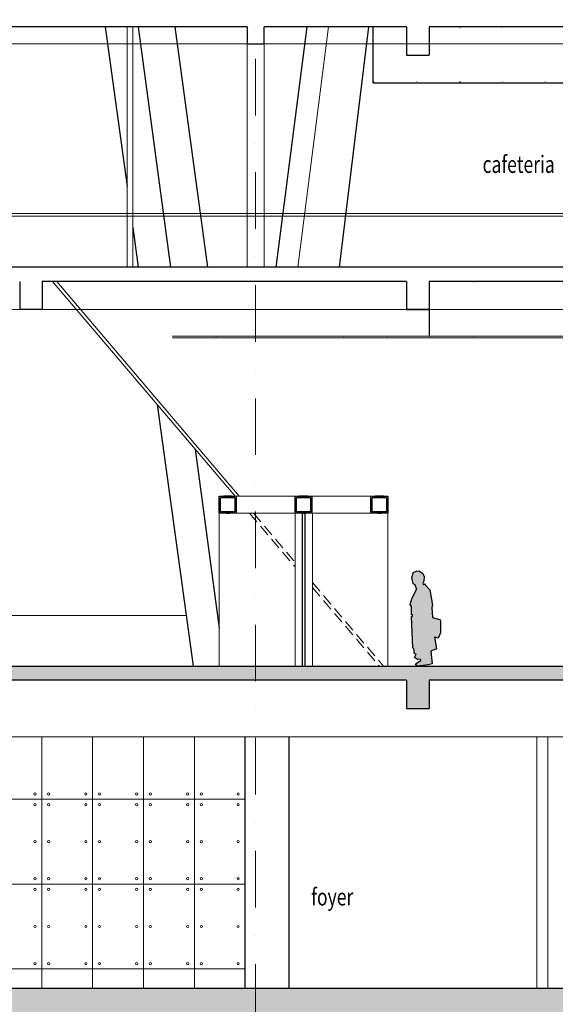
# Model space of a CAD drawing. Units: millimetres. Extents: x 638051 to 2393096, y -1326239 to 478433.
# Drawn here: x 1387341 to 1396814, y -1150895 to -1133490 of the extents above; entities that cross this region are included whole.
import ezdxf

# ---------------------------------------------------------------- set-up
doc = ezdxf.new("R2010")
doc.units = ezdxf.units.MM
doc.linetypes.add('DASHDOTX2', pattern=[2, 1, -0.5, 0, -0.5])
doc.linetypes.add('HIDDEN', pattern=[0.375, 0.25, -0.125])
doc.layers.get('0').update_dxf_attribs({"lineweight": 13})
for name, color, linetype in [('255', 255, 'Continuous'), ('BRICKWALL', 3, 'Continuous'), ('COLUMN', 6, 'Continuous'), ('detail', 8, 'Continuous'), ('ORANG', 1, 'Continuous'), ('SECTION_COLUMN', 9, 'Continuous'), ('timber', 4, 'Continuous')]:
    doc.layers.add(name, color=color, linetype=linetype)
for name, color, linetype, lineweight in [('furniture', 5, 'Continuous', 5), ('GRID', 8, 'DASHDOTX2', 5), ('UPDOWN', 130, 'Continuous', 9)]:
    doc.layers.add(name, color=color, linetype=linetype, lineweight=lineweight)
doc.styles.add('ROMANS', font='romans.shx', dxfattribs={"width": 0.7})

# ---------------------------------------------------------------- blocks, each defined once
blk = doc.blocks.new('A$C4B130119')
at = {"layer": '255'}
blk.add_hatch(color=256, dxfattribs=at).paths.add_polyline_path([(110, 1364), (88, 1434), (53, 1455), (27, 1566), (54, 1662), (100, 1673), (104, 1685), (164, 1674), (223, 1635), (243, 1583), (241, 1502), (222, 1465), (234, 1436), (250, 1450), (262, 1437), (347, 1345), (394, 1074), (382, 1034), (390, 855), (521, 825), (537, 798), (535, 585), (494, 495), (426, 508), (466, 306), (361, 265), (385, 37), (319, 23), (121, 0), (92, 37), (184, 100), (179, 119), (127, 117), (73, 149), (102, 211), (77, 215), (61, 302), (48, 322), (20, 877), (43, 893), (21, 909), (24, 1050), (0, 1087), (35, 1206), (112, 1354)])
at = {"layer": 'ORANG'}
blk.add_lwpolyline([(110, 1364), (88, 1434), (53, 1455), (27, 1566), (54, 1662), (100, 1673), (104, 1685), (164, 1674), (223, 1635), (243, 1583), (241, 1502), (222, 1465), (234, 1436), (250, 1450), (262, 1437), (347, 1345), (394, 1074), (382, 1034), (390, 855), (521, 825), (537, 798), (535, 585), (494, 495), (426, 508), (466, 306), (361, 265), (385, 37), (319, 23), (121, 0), (92, 37), (184, 100), (179, 119), (127, 117), (73, 149), (102, 211), (77, 215), (61, 302), (48, 322), (20, 877), (43, 893), (21, 909), (24, 1050), (0, 1087), (35, 1206), (112, 1354)], close=True, dxfattribs=at)

msp = doc.modelspace()

# ---------------------------------------------------------------- hatches: boundary and pattern name
at = {"layer": 'furniture'}
h = msp.add_hatch(dxfattribs=at)
h.set_pattern_fill('AR-CONC', color=252, scale=2, style=0)
h.set_pattern_definition([(50, (0, 0), (364.36934, -31.87817), [38.1, -419.1]), (355, (0, 0), (-70.48565, 382.113286), [30.48, -335.28]), (100.451, (30.36, -2.66), (293.885, 350.233376), [32.38, -356.18]), (46.1842, (0, 101.6), (542.15808, -84.08466), [57.15, -628.65]), (96.6356, (45.2, 94.6), (474.80847, 494.85111), [48.57, -534.27]), (351.184, (0, 101.6), (474.80921, 494.85024), [45.72, -502.92]), (21, (50.8, 76.2), (303.22976, -204.531037), [38.1, -419.1]), (326, (50.8, 76.2), (123.60406, 368.37593), [30.48, -335.28]), (71.4514, (76.07, 59.16), (426.83298, 163.845715), [32.38, -356.18]), (37.5, (0, 0), (6.1772065, 169.110078), [0, -331.216, 0, -340.36, 0, -336.55]), (7.5, (0, 0), (133.639325, 200.36115), [0, -194.056, 0, -323.596, 0, -128.27]), (327.5, (-113.28, 0), (271.18119, -11.457488), [0, -127, 0, -396.24, 0, -525.78]), (317.5, (-164.08, 0), (296.258363, 50.852982), [0, -165.1, 0, -263.144, 0, -373.38])])
h.paths.add_polyline_path([(1394580.71842, -1145165.63276), (1400822.34296, -1145165.63276), (1400822.34296, -1145051.46581), (1400686.43522, -1145051.46581), (1400686.43522, -1144915.63272), (1394370.15774, -1144915.63272), (1394270.74493, -1144927.08057), (1394287.385, -1144915.63272), (1391514.37389, -1144915.63272), (1391514.37389, -1145165.63276), (1394180.71842, -1145165.63276), (1394180.71842, -1145665.63276), (1394580.71842, -1145665.63276)])
h.paths.add_polyline_path([(1405146.22504, -1144915.63272), (1400922.34296, -1144915.63272), (1400922.34296, -1145165.63276), (1405146.22504, -1145165.63276)])
h.paths.add_polyline_path([(1391514.37389, -1144915.63272), (1386943.91824, -1144915.63272), (1386904.55571, -1144924.56049), (1386897.65625, -1144915.63272), (1386580, -1144915.63272), (1386479.20912, -1144918.42722), (1386478.84292, -1144915.63272), (1380670.26574, -1144915.63272), (1380670.26574, -1145165.63276), (1380670.26574, -1145765.63276), (1380970.26574, -1145765.63276), (1380970.26574, -1145165.63276), (1391514.37389, -1145165.63276)])
h = msp.add_hatch(dxfattribs=at)
h.set_pattern_fill('AR-CONC', color=252, scale=5, style=0)
h.set_pattern_definition([(50, (0, 0), (910.92334, -79.69543), [95.25, -1047.75]), (355, (0, 0), (-176.21413, 955.2832), [76.2, -838.2]), (100.451, (75.9, -6.6), (734.7125, 875.58344), [80.95, -890.45]), (46.1842, (0, 254), (1355.3952, -210.21164), [142.875, -1571.625]), (96.6356, (113, 236.5), (1187.0212, 1237.1278), [121.425, -1335.675]), (351.184, (0, 254), (1187.023, 1237.1256), [114.3, -1257.3]), (21, (127, 190.5), (758.0744, -511.3276), [95.25, -1047.75]), (326, (127, 190.5), (309.01014, 920.93983), [76.2, -838.2]), (71.4514, (190.2, 147.9), (1067.08245, 409.6143), [80.95, -890.45]), (37.5, (0, 0), (15.443016, 422.775194), [0, -828.04, 0, -850.9, 0, -841.375]), (7.5, (0, 0), (334.09831, 500.90287), [0, -485.14, 0, -808.99, 0, -320.675]), (327.5, (-283.2, 0), (677.952976, -28.64372), [0, -317.5, 0, -990.6, 0, -1314.45]), (317.5, (-410.2, 0), (740.6459, 127.13246), [0, -412.75, 0, -657.86, 0, -933.45])])
h.paths.add_polyline_path([(1502075.50609, -1150615.63272), (1488371.86178, -1150615.63272), (1488371.86178, -1151815.63272), (1489027.2725, -1151815.63272), (1502075.50609, -1151815.63272)])
h.paths.add_polyline_path([(1488371.86178, -1150615.63272), (1474656.19626, -1150615.63272), (1474656.19626, -1151815.63272), (1475243.46876, -1151815.63272), (1488371.86178, -1151815.63272)])
h.paths.add_polyline_path([(1474656.19626, -1150615.63272), (1460753.37779, -1150615.63272), (1460753.37779, -1151815.63272), (1461340.65029, -1151815.63272), (1474656.19626, -1151815.63272)])
h.paths.add_polyline_path([(1460753.37779, -1150615.63272), (1451900.00615, -1150615.63272), (1451800.59332, -1150627.08058), (1451817.2334, -1150615.63272), (1446796.16377, -1150615.63272), (1446796.16377, -1151815.63272), (1447383.43627, -1151815.63272), (1460753.37779, -1151815.63272)])
h.paths.add_polyline_path([(1446796.16377, -1150615.63272), (1432838.53153, -1150615.63272), (1432838.53153, -1151815.63272), (1433425.80403, -1151815.63272), (1446796.16377, -1151815.63272)])
h.paths.add_polyline_path([(1432838.53153, -1150615.63272), (1418940.53951, -1150615.63272), (1418940.53951, -1151815.63272), (1432838.53153, -1151815.63272)])
h.paths.add_polyline_path([(1405146.22504, -1150615.63272), (1391514.37389, -1150615.63272), (1391514.37389, -1151815.63272), (1392101.64639, -1151815.63272), (1405146.22504, -1151815.63272)])
h.paths.add_polyline_path([(1418940.53951, -1150615.63272), (1413882.48745, -1150615.63272), (1413868.69281, -1150620.09204), (1413823.60776, -1150620.17688), (1413814.46966, -1150615.63272), (1413571.99565, -1150615.63272), (1413540, -1150630.46194), (1413440.14057, -1150615.63272), (1405146.22504, -1150615.63272), (1405146.22504, -1151815.63272), (1405733.49754, -1151815.63272), (1418940.53951, -1151815.63272)])
h.paths.add_polyline_path([(1391514.37389, -1150615.63272), (1378104.34189, -1150615.63272), (1378104.34189, -1151815.63272), (1378691.61439, -1151815.63272), (1391514.37389, -1151815.63272)])
h.paths.add_polyline_path([(1378104.34189, -1150615.63272), (1372522.76959, -1150615.63272), (1372522.76959, -1150765.63272), (1365922.76959, -1150765.63272), (1365922.76959, -1150615.63272), (1359900.5099, -1150615.63272), (1359900.5099, -1151815.63272), (1360487.7824, -1151815.63272), (1378104.34189, -1151815.63272)])
h.paths.add_polyline_path([(1359900.5099, -1150615.63272), (1356370.51042, -1150615.63272), (1356356.71579, -1150620.09204), (1356311.63074, -1150620.17688), (1356302.49263, -1150615.63272), (1356060.01862, -1150615.63272), (1356028.02298, -1150630.46194), (1355928.16355, -1150615.63272), (1348585.11592, -1150615.63272), (1348585.11592, -1151628.21322), (1345740.12629, -1151628.21322), (1345740.12629, -1151815.63272), (1346327.39879, -1151815.63272), (1359900.5099, -1151815.63272)])

# ---------------------------------------------------------------- linework, layer by layer
for p, q in [((1391364.37389, -1137865.63272), (1391364.37389, -1133617.01023)), ((1391664.37389, -1137865.63272), (1391664.37389, -1133617.01023)), ((1387923.06044, -1138115.63273), (1391151.79142, -1141915.63272)), ((1387995.52287, -1138115.63273), (1391224.25384, -1141915.63272)), ((1400772.34296, -1146165.63276), (1378731.59055, -1146165.63276))]:
    msp.add_line(p, q)
at = {"color": 252, "linetype": 'HIDDEN', "ltscale": 800}
for p, q in [((1391406.69123, -1142215.63272), (1392210.56848, -1143161.74238)), ((1391479.15366, -1142215.63272), (1392210.56848, -1143076.45895)), ((1392521.01063, -1143441.82856), (1393773.25199, -1144915.63272)), ((1392521.01063, -1143527.11198), (1393700.78956, -1144915.63272))]:
    msp.add_line(p, q, dxfattribs=at)
at = {"layer": 'BRICKWALL'}
for p, q in [((1391364.37389, -1133617.01023), (1378254.34189, -1133617.01023)), ((1391364.37389, -1133617.01023), (1391364.37389, -1133915.63272)), ((1391664.37389, -1133915.63272), (1391664.37389, -1133615.63272)), ((1394181.02414, -1133615.63272), (1391664.37389, -1133615.63272)), ((1393594.8526, -1134612.65075), (1393594.8526, -1133615.63272)), ((1394181.02414, -1133615.63272), (1394181.02414, -1134115.63272)), ((1400778.46774, -1133615.63272), (1394581.02414, -1133615.63272)), ((1394581.02414, -1133615.63272), (1394581.02414, -1134115.63272)), ((1391364.37389, -1133915.63272), (1391664.37389, -1133915.63272)), ((1394181.02414, -1134115.63272), (1394581.02414, -1134115.63272)), ((1400778.25064, -1134614.21252), (1393594.8526, -1134612.65075)), ((1410596.50878, -1137865.63272), (1359285.55016, -1137865.63272)), ((1387341.0902, -1138115.63273), (1387341.0902, -1138615.63273)), ((1394180.71842, -1138115.63273), (1387741.0902, -1138115.63273)), ((1387741.0902, -1138115.63273), (1387741.0902, -1138615.63273)), ((1394180.71842, -1138115.63273), (1394180.71842, -1138615.63273)), ((1394580.71842, -1138115.63273), (1394580.71842, -1138615.63273)), ((1401020.34664, -1138115.63273), (1394580.71842, -1138115.63273)), ((1387741.0902, -1138615.63273), (1387341.0902, -1138615.63273)), ((1394180.71842, -1138615.63273), (1394580.71842, -1138615.63273)), ((1394580.71842, -1138615.63273), (1394180.71842, -1138615.63273)), ((1380670.26574, -1144915.63272), (1408070.03745, -1144915.63272)), ((1394180.71842, -1145165.63276), (1380970.26574, -1145165.63276)), ((1394180.71842, -1145165.63276), (1394180.71842, -1145665.63276)), ((1407720.34664, -1145165.63276), (1394580.71842, -1145165.63276)), ((1394580.71842, -1145165.63276), (1394580.71842, -1145665.63276)), ((1394180.71842, -1145665.63276), (1394580.71842, -1145665.63276)), ((1515431.59748, -1150615.63272), (1372522.76959, -1150615.63272))]:
    msp.add_line(p, q, dxfattribs=at)
at = {"layer": 'COLUMN'}
for p, q in [((1388851.30863, -1133615.63272), (1389241.24623, -1136438.68681)), ((1389434.06084, -1133615.63272), (1390008.08811, -1137865.63272)), ((1390085.85877, -1133615.63272), (1390659.88604, -1137865.63272)), ((1392419.13068, -1133615.63272), (1391870.45469, -1137865.63272)), ((1392996.44531, -1137865.63272), (1393517.92642, -1133615.63272)), ((1389341.24623, -1137162.66268), (1389438.34477, -1137865.63272)), ((1389773.73098, -1140293.74793), (1390412.13413, -1144915.63272)), ((1390442.32334, -1141080.63634), (1390870, -1144247.08138)), ((1390870, -1141915.63272), (1391170, -1141915.63272)), ((1390870, -1142215.63272), (1390870, -1141915.63272)), ((1391095, -1141915.63272), (1390945, -1141915.63272)), ((1391045, -1141915.63272), (1390995, -1141915.63272)), ((1391170, -1141915.63272), (1391170, -1142215.63272)), ((1392210.56848, -1141915.63272), (1392510.56848, -1141915.63272)), ((1392210.56848, -1142215.63272), (1392210.56848, -1141915.63272)), ((1392435.56848, -1141915.63272), (1392285.56848, -1141915.63272)), ((1392385.56848, -1141915.63272), (1392335.56848, -1141915.63272)), ((1392510.56848, -1141915.63272), (1392510.56848, -1142215.63272)), ((1393551.13697, -1141915.63272), (1393851.13697, -1141915.63272)), ((1393551.13697, -1142215.63272), (1393551.13697, -1141915.63272)), ((1393776.13697, -1141915.63272), (1393626.13697, -1141915.63272)), ((1393726.13697, -1141915.63272), (1393676.13697, -1141915.63272)), ((1393851.13697, -1141915.63272), (1393851.13697, -1142215.63272)), ((1390895, -1142190.63272), (1390895, -1141940.63272)), ((1391145, -1141940.63272), (1390895, -1141940.63272)), ((1391145, -1141940.63272), (1391145, -1142190.63272)), ((1392235.56848, -1142190.63272), (1392235.56848, -1141940.63272)), ((1392485.56848, -1141940.63272), (1392235.56848, -1141940.63272)), ((1392485.56848, -1141940.63272), (1392485.56848, -1142190.63272)), ((1393576.13697, -1142190.63272), (1393576.13697, -1141940.63272)), ((1393826.13697, -1141940.63272), (1393576.13697, -1141940.63272)), ((1393826.13697, -1141940.63272), (1393826.13697, -1142190.63272)), ((1391169.30518, -1142215.63272), (1390870, -1142215.63272)), ((1391145, -1142190.63272), (1390895, -1142190.63272)), ((1390995, -1142215.63272), (1391045, -1142215.63272)), ((1392509.87366, -1142215.63272), (1392210.56848, -1142215.63272)), ((1392485.56848, -1142190.63272), (1392235.56848, -1142190.63272)), ((1392335.56848, -1142215.63272), (1392385.56848, -1142215.63272)), ((1392340.78956, -1144915.63272), (1392340.78956, -1142215.63272)), ((1392390.78956, -1144915.63272), (1392390.78956, -1142215.63272)), ((1393850.44215, -1142215.63272), (1393551.13697, -1142215.63272)), ((1393826.13697, -1142190.63272), (1393576.13697, -1142190.63272)), ((1393676.13697, -1142215.63272), (1393726.13697, -1142215.63272)), ((1391325.8482, -1146165.63276), (1391325.8482, -1150615.63272)), ((1392100.72481, -1146165.63276), (1392100.72481, -1150615.63272))]:
    msp.add_line(p, q, dxfattribs=at)
at = {"layer": 'detail', "const_width": 0.8}
for points in [[(1393594.8526, -1133615.63272), (1393624.8526, -1133645.63272)], [(1393624.8526, -1133615.63272), (1393594.8526, -1133645.63272)], [(1393594.8526, -1134582.65075), (1393624.5328, -1134612.65075)]]:
    msp.add_lwpolyline(points, dxfattribs=at)
at = {"layer": 'detail', "lineweight": -2, "const_width": 0.8}
for points in [[(1393594.8526, -1133645.63272), (1393594.8526, -1133615.63272)], [(1393624.8526, -1133645.63272), (1393594.8526, -1133645.63272)], [(1393624.8526, -1133615.63272), (1393624.8526, -1133645.63272)], [(1395107.19567, -1133645.63272), (1395107.19567, -1133615.63272)], [(1395137.19567, -1133615.63272), (1395107.19567, -1133645.63272)], [(1395107.19567, -1133615.63272), (1395137.19567, -1133645.63272)], [(1395137.19567, -1133645.63272), (1395107.19567, -1133645.63272)], [(1395137.19567, -1133615.63272), (1395137.19567, -1133645.63272)], [(1395863.36721, -1133645.63272), (1395863.36721, -1133615.63272)], [(1395893.36721, -1133615.63272), (1395863.36721, -1133645.63272)], [(1395863.36721, -1133615.63272), (1395893.36721, -1133645.63272)], [(1395893.36721, -1133645.63272), (1395863.36721, -1133645.63272)], [(1395893.36721, -1133615.63272), (1395893.36721, -1133645.63272)], [(1396619.53874, -1133645.63272), (1396619.53874, -1133615.63272)], [(1396649.53874, -1133615.63272), (1396619.53874, -1133645.63272)], [(1396619.53874, -1133615.63272), (1396649.53874, -1133645.63272)], [(1396649.53874, -1133645.63272), (1396619.53874, -1133645.63272)], [(1396649.53874, -1133615.63272), (1396649.53874, -1133645.63272)], [(1393624.8526, -1134582.65075), (1393594.8526, -1134612.65075)], [(1393594.8526, -1134582.65075), (1393594.8526, -1134612.65075)], [(1393624.8526, -1134582.65075), (1393594.8526, -1134582.65075)], [(1393624.8526, -1134611.69283), (1393624.8526, -1134582.65075)], [(1394381.02414, -1134582.65075), (1394351.02414, -1134612.65075)], [(1394351.02414, -1134582.65075), (1394381.02414, -1134612.65075)], [(1394351.02414, -1134582.65075), (1394381.02414, -1134582.65075)], [(1394351.02414, -1134612.65075), (1394351.02414, -1134582.65075)], [(1394381.02414, -1134582.65075), (1394381.02414, -1134612.65075)], [(1395137.19567, -1134582.65075), (1395107.19567, -1134612.65075)], [(1395107.19567, -1134582.65075), (1395137.19567, -1134612.65075)], [(1395107.19567, -1134582.65075), (1395137.19567, -1134582.65075)], [(1395107.19567, -1134612.65075), (1395107.19567, -1134582.65075)], [(1395137.19567, -1134582.65075), (1395137.19567, -1134612.65075)], [(1395893.36721, -1134582.65075), (1395863.36721, -1134612.65075)], [(1395863.36721, -1134582.65075), (1395893.36721, -1134612.65075)], [(1395863.36721, -1134582.65075), (1395893.36721, -1134582.65075)], [(1395863.36721, -1134612.65075), (1395863.36721, -1134582.65075)], [(1395893.36721, -1134582.65075), (1395893.36721, -1134612.65075)], [(1396649.53874, -1134582.65075), (1396619.53874, -1134612.65075)], [(1396619.53874, -1134582.65075), (1396649.53874, -1134612.65075)], [(1396619.53874, -1134582.65075), (1396649.53874, -1134582.65075)], [(1396619.53874, -1134612.65075), (1396619.53874, -1134582.65075)], [(1396649.53874, -1134582.65075), (1396649.53874, -1134612.65075)], [(1395336.88995, -1138145.63273), (1395336.88995, -1138115.63273)], [(1395366.88995, -1138115.63273), (1395336.88995, -1138145.63273)], [(1395336.88995, -1138115.63273), (1395366.88995, -1138145.63273)], [(1395366.88995, -1138145.63273), (1395336.88995, -1138145.63273)], [(1395366.88995, -1138115.63273), (1395366.88995, -1138145.63273)], [(1396093.06149, -1138145.63273), (1396093.06149, -1138115.63273)], [(1396123.06149, -1138115.63273), (1396093.06149, -1138145.63273)], [(1396093.06149, -1138115.63273), (1396123.06149, -1138145.63273)], [(1396123.06149, -1138145.63273), (1396093.06149, -1138145.63273)], [(1396123.06149, -1138115.63273), (1396123.06149, -1138145.63273)], [(1390073.68921, -1139082.65076), (1390043.68921, -1139112.65076)], [(1390043.68921, -1139082.65076), (1390073.68921, -1139112.65076)], [(1390043.68921, -1139082.65076), (1390073.68921, -1139082.65076)], [(1390043.68921, -1139112.65076), (1390043.68921, -1139082.65076)], [(1390073.68921, -1139082.65076), (1390073.68921, -1139112.65076)], [(1390829.86074, -1139082.65076), (1390799.86074, -1139112.65076)], [(1390799.86074, -1139082.65076), (1390829.86074, -1139112.65076)], [(1390799.86074, -1139082.65076), (1390829.86074, -1139082.65076)], [(1390799.86074, -1139112.65076), (1390799.86074, -1139082.65076)], [(1390829.86074, -1139082.65076), (1390829.86074, -1139112.65076)], [(1391586.03228, -1139082.65076), (1391556.03228, -1139112.65076)], [(1391556.03228, -1139082.65076), (1391586.03228, -1139112.65076)], [(1391556.03228, -1139082.65076), (1391586.03228, -1139082.65076)], [(1391556.03228, -1139112.65076), (1391556.03228, -1139082.65076)], [(1391586.03228, -1139082.65076), (1391586.03228, -1139112.65076)], [(1392342.20381, -1139082.65076), (1392312.20381, -1139112.65076)], [(1392312.20381, -1139082.65076), (1392342.20381, -1139112.65076)], [(1392312.20381, -1139082.65076), (1392342.20381, -1139082.65076)], [(1392312.20381, -1139112.65076), (1392312.20381, -1139082.65076)], [(1392342.20381, -1139082.65076), (1392342.20381, -1139112.65076)], [(1393098.37535, -1139082.65076), (1393068.37535, -1139112.65076)], [(1393068.37535, -1139082.65076), (1393098.37535, -1139112.65076)], [(1393068.37535, -1139082.65076), (1393098.37535, -1139082.65076)], [(1393068.37535, -1139112.65076), (1393068.37535, -1139082.65076)], [(1393098.37535, -1139082.65076), (1393098.37535, -1139112.65076)], [(1393854.54688, -1139082.65076), (1393824.54688, -1139112.65076)], [(1393824.54688, -1139082.65076), (1393854.54688, -1139112.65076)], [(1393824.54688, -1139082.65076), (1393854.54688, -1139082.65076)], [(1393824.54688, -1139112.65076), (1393824.54688, -1139082.65076)], [(1393854.54688, -1139082.65076), (1393854.54688, -1139112.65076)], [(1394610.71842, -1139082.65076), (1394580.71842, -1139112.65076)], [(1394580.71842, -1139082.65076), (1394610.71842, -1139112.65076)], [(1394580.71842, -1139082.65076), (1394610.71842, -1139082.65076)], [(1394580.71842, -1139112.65076), (1394580.71842, -1139082.65076)], [(1394610.71842, -1139082.65076), (1394610.71842, -1139112.65076)], [(1395366.88995, -1139082.65076), (1395336.88995, -1139112.65076)], [(1395336.88995, -1139082.65076), (1395366.88995, -1139112.65076)], [(1395336.88995, -1139082.65076), (1395366.88995, -1139082.65076)], [(1395336.88995, -1139112.65076), (1395336.88995, -1139082.65076)], [(1395366.88995, -1139082.65076), (1395366.88995, -1139112.65076)], [(1396123.06149, -1139082.65076), (1396093.06149, -1139112.65076)], [(1396093.06149, -1139082.65076), (1396123.06149, -1139112.65076)], [(1396093.06149, -1139082.65076), (1396123.06149, -1139082.65076)], [(1396093.06149, -1139112.65076), (1396093.06149, -1139082.65076)], [(1396123.06149, -1139082.65076), (1396123.06149, -1139112.65076)]]:
    msp.add_lwpolyline(points, dxfattribs=at)
at = {"layer": 'furniture', "color": 252}
for p, q in [((1389241.24623, -1133617.01023), (1389241.24623, -1137865.63272)), ((1389341.24623, -1133617.01023), (1389341.24623, -1137865.63272)), ((1392805.66898, -1133615.63272), (1392261.14618, -1137865.63272)), ((1400778.46774, -1133915.63272), (1376017.53927, -1133915.63272)), ((1410596.50878, -1136915.63272), (1375961.49424, -1136915.63272)), ((1410596.50878, -1136965.63272), (1375963.57396, -1136965.63272)), ((1407720.34664, -1138615.63273), (1380197.01638, -1138615.63273)), ((1410505.32065, -1139083.15048), (1390043.68921, -1139083.15048)), ((1414407.16151, -1139113.15048), (1390043.68921, -1139113.15048)), ((1393851.13697, -1141915.63272), (1390870, -1141915.63272)), ((1390870, -1141915.63272), (1390870, -1144915.63272)), ((1393551.13697, -1142215.63272), (1390870, -1142215.63272)), ((1392210.56848, -1144915.63272), (1392210.56848, -1142215.63272)), ((1392521.01063, -1144915.63272), (1392521.01063, -1142215.63272)), ((1393850.44215, -1144915.63272), (1393850.44215, -1142215.63272)), ((1378991.85325, -1144020.09925), (1390288.43754, -1144020.09925)), ((1387731.59055, -1146165.63276), (1387731.59055, -1150615.63272)), ((1388631.59055, -1146165.63276), (1388631.59055, -1150615.63272)), ((1389531.59055, -1146165.63276), (1389531.59055, -1150615.63272)), ((1390431.59055, -1146165.63276), (1390431.59055, -1150615.63272)), ((1396488.05493, -1150615.63272), (1396488.05493, -1146165.63276)), ((1396488.05494, -1146165.63276), (1396488.05494, -1150615.63272)), ((1396684.33433, -1150615.63272), (1396684.33433, -1146165.63276)), ((1378731.59055, -1147270.09929), (1391325.8482, -1147270.09929)), ((1378731.59055, -1148770.09929), (1391325.8482, -1148770.09929)), ((1391325.8482, -1148770.09929), (1390431.59055, -1148770.09929)), ((1378731.59055, -1150270.09929), (1391325.8482, -1150270.09929))]:
    msp.add_line(p, q, dxfattribs=at)
for centre in [(1387610.74966, -1147175.78069), (1387852.43145, -1147175.78069), (1388510.74966, -1147175.78069), (1388752.43145, -1147175.78069), (1389410.74966, -1147175.78069), (1389652.43145, -1147175.78069), (1390310.74966, -1147175.78069), (1390552.43145, -1147175.78069), (1391205.0073, -1147175.78069), (1387610.74966, -1147364.4179), (1387852.43145, -1147364.4179), (1388510.74966, -1147364.4179), (1388752.43145, -1147364.4179), (1389410.74966, -1147364.4179), (1389652.43145, -1147364.4179), (1390310.74966, -1147364.4179), (1390552.43145, -1147364.4179), (1391205.0073, -1147364.4179), (1387610.74966, -1148020.09929), (1387852.43145, -1148020.09929), (1388510.74966, -1148020.09929), (1388752.43145, -1148020.09929), (1389410.74966, -1148020.09929), (1389652.43145, -1148020.09929), (1390310.74966, -1148020.09929), (1390552.43145, -1148020.09929), (1391205.0073, -1148020.09929), (1387610.74966, -1148675.78069), (1387852.43145, -1148675.78069), (1388510.74966, -1148675.78069), (1388752.43145, -1148675.78069), (1389410.74966, -1148675.78069), (1389652.43145, -1148675.78069), (1390310.74966, -1148675.78069), (1390552.43145, -1148675.78069), (1391205.0073, -1148675.78069), (1387610.74966, -1148864.4179), (1387852.43145, -1148864.4179), (1388510.74966, -1148864.4179), (1388752.43145, -1148864.4179), (1389410.74966, -1148864.4179), (1389652.43145, -1148864.4179), (1390310.74966, -1148864.4179), (1390552.43145, -1148864.4179), (1391205.0073, -1148864.4179), (1387610.74966, -1149520.09929), (1387852.43145, -1149520.09929), (1388510.74966, -1149520.09929), (1388752.43145, -1149520.09929), (1389410.74966, -1149520.09929), (1389652.43145, -1149520.09929), (1390310.74966, -1149520.09929), (1390552.43145, -1149520.09929), (1391205.0073, -1149520.09929), (1387610.74966, -1150175.78069), (1387852.43145, -1150175.78069), (1388510.74966, -1150175.78069), (1388752.43145, -1150175.78069), (1389410.74966, -1150175.78069), (1389652.43145, -1150175.78069), (1390310.74966, -1150175.78069), (1390552.43145, -1150175.78069), (1391205.0073, -1150175.78069)]:
    msp.add_circle(centre, 20, dxfattribs=at)
at = {"layer": 'GRID', "ltscale": 1000}
msp.add_line((1391514.37389, -1153185.25348), (1391514.37389, -1105295.05873), dxfattribs=at)
at = {"layer": 'timber'}
for p, q in [((1393624.8526, -1134582.65075), (1393623.89468, -1134582.65075)), ((1394580.71842, -1138615.63273), (1394580.71842, -1139082.65076))]:
    msp.add_line(p, q, dxfattribs=at)
at = {"layer": 'timber', "const_width": 0.2}
for points in [[(1393594.8526, -1134612.65075), (1393594.8526, -1133645.63272)], [(1393624.8526, -1134612.65727), (1393624.8526, -1133635.63272)], [(1395107.19567, -1133635.63272), (1395107.19567, -1134612.97955)], [(1395137.19567, -1133635.63272), (1395137.19567, -1134612.98608)], [(1395863.36721, -1133635.63272), (1395863.36721, -1134613.14395)], [(1395893.36721, -1133635.63272), (1395893.36721, -1134613.15048)], [(1396619.53874, -1133635.63272), (1396619.53874, -1134613.30836)], [(1396649.53874, -1133635.63272), (1396649.53874, -1134613.31488)], [(1394351.02414, -1134115.63272), (1394351.02414, -1134612.81515)], [(1394381.02414, -1134115.63272), (1394381.02414, -1134612.82167)], [(1394351.02414, -1134582.65075), (1393624.8526, -1134582.65075)], [(1395107.19567, -1134582.65075), (1394381.02414, -1134582.65075)], [(1395863.36721, -1134582.65075), (1395137.19567, -1134582.65075)], [(1396619.53874, -1134582.65075), (1395893.36721, -1134582.65075)], [(1397375.71028, -1134582.65075), (1396649.53874, -1134582.65075)], [(1390043.68921, -1138135.63273), (1390043.68921, -1139112.97956)], [(1390073.68921, -1138135.63273), (1390073.68921, -1139112.98608)], [(1390799.86074, -1138135.63273), (1390799.86074, -1139113.14396)], [(1390829.86074, -1138135.63273), (1390829.86074, -1139113.15048)], [(1391556.03228, -1138135.63273), (1391556.03228, -1139112.97956)], [(1391586.03228, -1138135.63273), (1391586.03228, -1139112.98608)], [(1392312.20381, -1138135.63273), (1392312.20381, -1139113.14396)], [(1392342.20381, -1138135.63273), (1392342.20381, -1139113.15048)], [(1393068.37535, -1138135.63273), (1393068.37535, -1139112.97956)], [(1393098.37535, -1138135.63273), (1393098.37535, -1139112.98608)], [(1393824.54688, -1138115.63273), (1393824.54688, -1139113.14396)], [(1393854.54688, -1138115.63273), (1393854.54688, -1139113.15048)], [(1394610.71842, -1138115.63273), (1394610.71842, -1139113.15048)], [(1395336.88995, -1138135.63273), (1395336.88995, -1139113.14396)], [(1395366.88995, -1138135.63273), (1395366.88995, -1139113.15048)], [(1396093.06149, -1138135.63273), (1396093.06149, -1139113.30836)], [(1396123.06149, -1138135.63273), (1396123.06149, -1139113.31489)], [(1390799.86074, -1139082.65076), (1390073.68921, -1139082.65076)], [(1392312.20381, -1139082.65076), (1391586.03228, -1139082.65076)], [(1393824.54688, -1139082.65076), (1393098.37535, -1139082.65076)], [(1395336.88995, -1139082.65076), (1394610.71842, -1139082.65076)], [(1396093.06149, -1139082.65076), (1395366.88995, -1139082.65076)]]:
    msp.add_lwpolyline(points, dxfattribs=at)

# ---------------------------------------------------------------- block references
at = {"layer": 'SECTION_COLUMN'}
msp.add_blockref('A$C4B130119', (1394249.17403, -1144915.63202), dxfattribs=at)

# ---------------------------------------------------------------- texts
at = {"layer": 'UPDOWN', "style": 'ROMANS', "width": 0.75}
for s, p in [('cafeteria', (1395527.45219, -1136198.74989)), ('foyer', (1392497.45219, -1149148.74989))]:
    msp.add_text(s, height=303.75, dxfattribs=at).set_placement(p)

doc.saveas('drawing.dxf')
